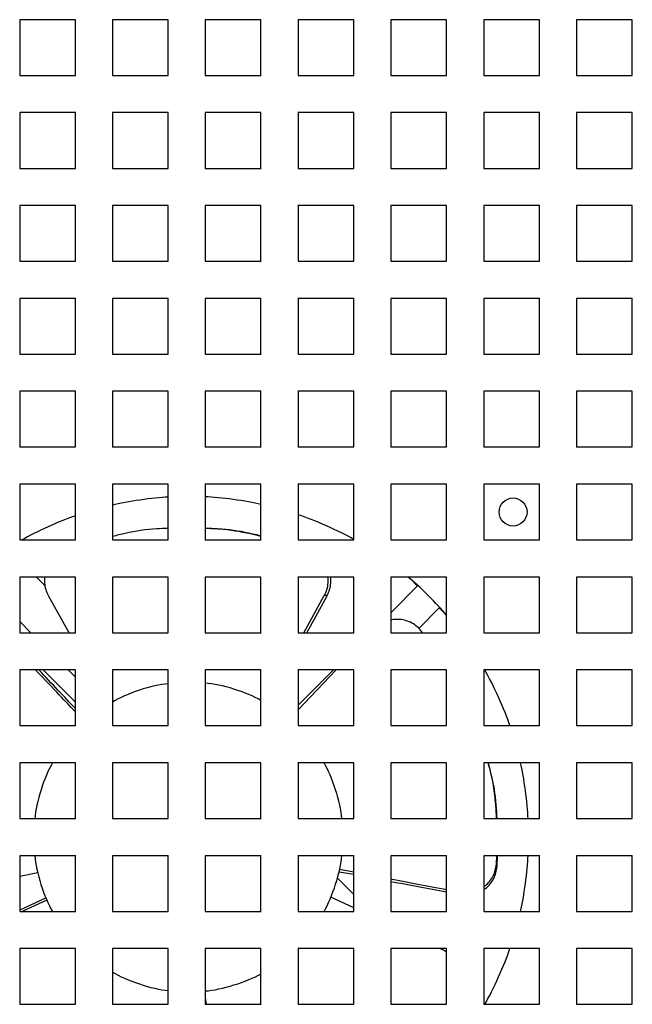
# Model space of a CAD drawing. Units: millimetres. Extents: x -200 to 3404, y -867 to 1790.
# Drawn here: x 1180 to 1279, y -527 to -368 of the extents above; entities that cross this region are included whole.
import ezdxf

# ---------------------------------------------------------------- set-up
doc = ezdxf.new("R2010")
doc.units = ezdxf.units.MM
doc.layers.add('Visible', color=7, linetype='Continuous', lineweight=25)

msp = doc.modelspace()

# ---------------------------------------------------------------- linework, layer by layer
at = {"layer": 'Visible'}
for points in [[(1179.592, -368.179), (1179.592, -377.193)], [(1188.599, -368.179), (1179.592, -368.179)], [(1179.592, -368.179), (1179.592, -377.193)], [(1188.599, -368.179), (1179.592, -368.179)], [(1188.599, -377.193), (1188.599, -368.179)], [(1188.599, -377.193), (1188.599, -368.179)], [(1194.602, -368.179), (1194.602, -377.193)], [(1203.622, -368.179), (1194.602, -368.179)], [(1194.602, -368.179), (1194.602, -377.193)], [(1203.622, -368.179), (1194.602, -368.179)], [(1203.622, -377.193), (1203.622, -368.179)], [(1203.622, -377.193), (1203.622, -368.179)], [(1218.632, -368.179), (1209.612, -368.179)], [(1218.632, -368.179), (1209.612, -368.179)], [(1209.625, -368.179), (1209.625, -377.193)], [(1209.625, -368.179), (1209.625, -377.193)], [(1218.632, -377.193), (1218.632, -368.179)], [(1218.632, -377.193), (1218.632, -368.179)], [(1233.642, -368.179), (1224.623, -368.179)], [(1233.642, -368.179), (1224.623, -368.179)], [(1224.635, -368.179), (1224.635, -377.193)], [(1224.635, -368.179), (1224.635, -377.193)], [(1233.642, -377.193), (1233.642, -368.179)], [(1233.642, -377.193), (1233.642, -368.179)], [(1239.663, -368.179), (1239.663, -377.193)], [(1248.677, -368.179), (1239.663, -368.179)], [(1239.663, -368.179), (1239.663, -377.193)], [(1248.677, -368.179), (1239.663, -368.179)], [(1248.677, -377.193), (1248.677, -368.179)], [(1248.677, -377.193), (1248.677, -368.179)], [(1254.674, -368.179), (1254.674, -377.193)], [(1263.693, -368.179), (1254.674, -368.179)], [(1254.674, -368.179), (1254.674, -377.193)], [(1263.693, -368.179), (1254.674, -368.179)], [(1263.693, -377.193), (1263.693, -368.179)], [(1263.693, -377.193), (1263.693, -368.179)], [(1278.703, -368.179), (1269.684, -368.179)], [(1278.703, -368.179), (1269.684, -368.179)], [(1269.696, -368.179), (1269.696, -377.193)], [(1269.696, -368.179), (1269.696, -377.193)], [(1278.703, -377.193), (1278.703, -368.179)], [(1278.703, -377.193), (1278.703, -368.179)], [(1179.592, -377.193), (1188.599, -377.193)], [(1179.592, -377.193), (1188.599, -377.193)], [(1194.602, -377.193), (1203.622, -377.193)], [(1194.602, -377.193), (1203.622, -377.193)], [(1209.625, -377.193), (1218.644, -377.193)], [(1209.625, -377.193), (1218.644, -377.193)], [(1224.635, -377.193), (1233.654, -377.193)], [(1224.635, -377.193), (1233.654, -377.193)], [(1239.663, -377.193), (1248.677, -377.193)], [(1239.663, -377.193), (1248.677, -377.193)], [(1254.674, -377.193), (1263.693, -377.193)], [(1254.674, -377.193), (1263.693, -377.193)], [(1269.696, -377.193), (1278.715, -377.193)], [(1269.696, -377.193), (1278.715, -377.193)], [(1179.592, -383.202), (1179.592, -392.227)], [(1188.599, -383.202), (1179.592, -383.202)], [(1179.592, -383.202), (1179.592, -392.227)], [(1188.599, -383.202), (1179.592, -383.202)], [(1188.599, -392.215), (1188.599, -383.19)], [(1188.599, -392.215), (1188.599, -383.19)], [(1194.602, -383.202), (1194.602, -392.227)], [(1203.622, -383.202), (1194.602, -383.202)], [(1194.602, -383.202), (1194.602, -392.227)], [(1203.622, -383.202), (1194.602, -383.202)], [(1203.622, -392.215), (1203.622, -383.19)], [(1203.622, -392.215), (1203.622, -383.19)], [(1218.632, -383.202), (1209.612, -383.202)], [(1218.632, -383.202), (1209.612, -383.202)], [(1209.625, -383.202), (1209.625, -392.227)], [(1209.625, -383.202), (1209.625, -392.227)], [(1218.632, -392.215), (1218.632, -383.19)], [(1218.632, -392.215), (1218.632, -383.19)], [(1233.642, -383.202), (1224.623, -383.202)], [(1233.642, -383.202), (1224.623, -383.202)], [(1224.635, -383.202), (1224.635, -392.227)], [(1224.635, -383.202), (1224.635, -392.227)], [(1233.642, -392.215), (1233.642, -383.19)], [(1233.642, -392.215), (1233.642, -383.19)], [(1239.663, -383.202), (1239.663, -392.227)], [(1248.677, -383.202), (1239.663, -383.202)], [(1239.663, -383.202), (1239.663, -392.227)], [(1248.677, -383.202), (1239.663, -383.202)], [(1248.677, -392.215), (1248.677, -383.19)], [(1248.677, -392.215), (1248.677, -383.19)], [(1254.674, -383.202), (1254.674, -392.227)], [(1263.693, -383.202), (1254.674, -383.202)], [(1254.674, -383.202), (1254.674, -392.227)], [(1263.693, -383.202), (1254.674, -383.202)], [(1263.693, -392.215), (1263.693, -383.19)], [(1263.693, -392.215), (1263.693, -383.19)], [(1278.703, -383.202), (1269.684, -383.202)], [(1278.703, -383.202), (1269.684, -383.202)], [(1269.696, -383.202), (1269.696, -392.227)], [(1269.696, -383.202), (1269.696, -392.227)], [(1278.703, -392.215), (1278.703, -383.19)], [(1278.703, -392.215), (1278.703, -383.19)], [(1179.592, -392.215), (1188.599, -392.215)], [(1179.592, -392.215), (1188.599, -392.215)], [(1194.602, -392.215), (1203.622, -392.215)], [(1194.602, -392.215), (1203.622, -392.215)], [(1209.625, -392.215), (1218.644, -392.215)], [(1209.625, -392.215), (1218.644, -392.215)], [(1224.635, -392.215), (1233.654, -392.215)], [(1224.635, -392.215), (1233.654, -392.215)], [(1239.663, -392.215), (1248.677, -392.215)], [(1239.663, -392.215), (1248.677, -392.215)], [(1254.674, -392.215), (1263.693, -392.215)], [(1254.674, -392.215), (1263.693, -392.215)], [(1269.696, -392.215), (1278.715, -392.215)], [(1269.696, -392.215), (1278.715, -392.215)], [(1179.592, -398.224), (1179.592, -407.238)], [(1188.599, -398.224), (1179.592, -398.224)], [(1179.592, -398.224), (1179.592, -407.238)], [(1188.599, -398.224), (1179.592, -398.224)], [(1188.599, -407.225), (1188.599, -398.212)], [(1188.599, -407.225), (1188.599, -398.212)], [(1194.602, -398.224), (1194.602, -407.238)], [(1203.622, -398.224), (1194.602, -398.224)], [(1194.602, -398.224), (1194.602, -407.238)], [(1203.622, -398.224), (1194.602, -398.224)], [(1203.622, -407.225), (1203.622, -398.212)], [(1203.622, -407.225), (1203.622, -398.212)], [(1218.632, -398.224), (1209.612, -398.224)], [(1218.632, -398.224), (1209.612, -398.224)], [(1209.625, -398.224), (1209.625, -407.238)], [(1209.625, -398.224), (1209.625, -407.238)], [(1218.632, -407.225), (1218.632, -398.212)], [(1218.632, -407.225), (1218.632, -398.212)], [(1233.642, -398.224), (1224.623, -398.224)], [(1233.642, -398.224), (1224.623, -398.224)], [(1224.635, -398.224), (1224.635, -407.238)], [(1224.635, -398.224), (1224.635, -407.238)], [(1233.642, -407.225), (1233.642, -398.212)], [(1233.642, -407.225), (1233.642, -398.212)], [(1239.663, -398.224), (1239.663, -407.238)], [(1248.677, -398.224), (1239.663, -398.224)], [(1239.663, -398.224), (1239.663, -407.238)], [(1248.677, -398.224), (1239.663, -398.224)], [(1248.677, -407.225), (1248.677, -398.212)], [(1248.677, -407.225), (1248.677, -398.212)], [(1254.674, -398.224), (1254.674, -407.238)], [(1263.693, -398.224), (1254.674, -398.224)], [(1254.674, -398.224), (1254.674, -407.238)], [(1263.693, -398.224), (1254.674, -398.224)], [(1263.693, -407.225), (1263.693, -398.212)], [(1263.693, -407.225), (1263.693, -398.212)], [(1278.703, -398.224), (1269.684, -398.224)], [(1278.703, -398.224), (1269.684, -398.224)], [(1269.696, -398.224), (1269.696, -407.238)], [(1269.696, -398.224), (1269.696, -407.238)], [(1278.703, -407.225), (1278.703, -398.212)], [(1278.703, -407.225), (1278.703, -398.212)], [(1179.592, -407.225), (1188.599, -407.225)], [(1179.592, -407.225), (1188.599, -407.225)], [(1194.602, -407.225), (1203.622, -407.225)], [(1194.602, -407.225), (1203.622, -407.225)], [(1209.625, -407.225), (1218.644, -407.225)], [(1209.625, -407.225), (1218.644, -407.225)], [(1224.635, -407.225), (1233.654, -407.225)], [(1224.635, -407.225), (1233.654, -407.225)], [(1239.663, -407.225), (1248.677, -407.225)], [(1239.663, -407.225), (1248.677, -407.225)], [(1254.674, -407.225), (1263.693, -407.225)], [(1254.674, -407.225), (1263.693, -407.225)], [(1269.696, -407.225), (1278.715, -407.225)], [(1269.696, -407.225), (1278.715, -407.225)], [(1179.592, -413.234), (1179.592, -422.26)], [(1188.599, -413.234), (1179.592, -413.234)], [(1179.592, -413.234), (1179.592, -422.26)], [(1188.599, -413.234), (1179.592, -413.234)], [(1188.599, -422.248), (1188.599, -413.222)], [(1188.599, -422.248), (1188.599, -413.222)], [(1194.602, -413.234), (1194.602, -422.26)], [(1203.622, -413.234), (1194.602, -413.234)], [(1194.602, -413.234), (1194.602, -422.26)], [(1203.622, -413.234), (1194.602, -413.234)], [(1203.622, -422.248), (1203.622, -413.222)], [(1203.622, -422.248), (1203.622, -413.222)], [(1218.632, -413.234), (1209.612, -413.234)], [(1218.632, -413.234), (1209.612, -413.234)], [(1209.625, -413.234), (1209.625, -422.26)], [(1209.625, -413.234), (1209.625, -422.26)], [(1218.632, -422.248), (1218.632, -413.222)], [(1218.632, -422.248), (1218.632, -413.222)], [(1233.642, -413.234), (1224.623, -413.234)], [(1233.642, -413.234), (1224.623, -413.234)], [(1224.635, -413.234), (1224.635, -422.26)], [(1224.635, -413.234), (1224.635, -422.26)], [(1233.642, -422.248), (1233.642, -413.222)], [(1233.642, -422.248), (1233.642, -413.222)], [(1239.663, -413.234), (1239.663, -422.26)], [(1248.677, -413.234), (1239.663, -413.234)], [(1239.663, -413.234), (1239.663, -422.26)], [(1248.677, -413.234), (1239.663, -413.234)], [(1248.677, -422.248), (1248.677, -413.222)], [(1248.677, -422.248), (1248.677, -413.222)], [(1254.674, -413.234), (1254.674, -422.26)], [(1263.693, -413.234), (1254.674, -413.234)], [(1254.674, -413.234), (1254.674, -422.26)], [(1263.693, -413.234), (1254.674, -413.234)], [(1263.693, -422.248), (1263.693, -413.222)], [(1263.693, -422.248), (1263.693, -413.222)], [(1278.703, -413.234), (1269.684, -413.234)], [(1278.703, -413.234), (1269.684, -413.234)], [(1269.696, -413.234), (1269.696, -422.26)], [(1269.696, -413.234), (1269.696, -422.26)], [(1278.703, -422.248), (1278.703, -413.222)], [(1278.703, -422.248), (1278.703, -413.222)], [(1179.592, -422.248), (1188.599, -422.248)], [(1179.592, -422.248), (1188.599, -422.248)], [(1194.602, -422.248), (1203.622, -422.248)], [(1194.602, -422.248), (1203.622, -422.248)], [(1209.625, -422.248), (1218.644, -422.248)], [(1209.625, -422.248), (1218.644, -422.248)], [(1224.635, -422.248), (1233.654, -422.248)], [(1224.635, -422.248), (1233.654, -422.248)], [(1239.663, -422.248), (1248.677, -422.248)], [(1239.663, -422.248), (1248.677, -422.248)], [(1254.674, -422.248), (1263.693, -422.248)], [(1254.674, -422.248), (1263.693, -422.248)], [(1269.696, -422.248), (1278.715, -422.248)], [(1269.696, -422.248), (1278.715, -422.248)], [(1179.592, -428.257), (1179.592, -437.27)], [(1188.599, -428.257), (1179.592, -428.257)], [(1179.592, -428.257), (1179.592, -437.27)], [(1188.599, -428.257), (1179.592, -428.257)], [(1188.599, -437.258), (1188.599, -428.245)], [(1188.599, -437.258), (1188.599, -428.245)], [(1194.602, -428.257), (1194.602, -437.27)], [(1203.622, -428.257), (1194.602, -428.257)], [(1194.602, -428.257), (1194.602, -437.27)], [(1203.622, -428.257), (1194.602, -428.257)], [(1203.622, -437.258), (1203.622, -428.245)], [(1203.622, -437.258), (1203.622, -428.245)], [(1218.632, -428.257), (1209.612, -428.257)], [(1218.632, -428.257), (1209.612, -428.257)], [(1209.625, -428.257), (1209.625, -437.27)], [(1209.625, -428.257), (1209.625, -437.27)], [(1218.632, -437.258), (1218.632, -428.245)], [(1218.632, -437.258), (1218.632, -428.245)], [(1233.642, -428.257), (1224.623, -428.257)], [(1233.642, -428.257), (1224.623, -428.257)], [(1224.635, -428.257), (1224.635, -437.27)], [(1224.635, -428.257), (1224.635, -437.27)], [(1233.642, -437.258), (1233.642, -428.245)], [(1233.642, -437.258), (1233.642, -428.245)], [(1239.663, -428.257), (1239.663, -437.27)], [(1248.677, -428.257), (1239.663, -428.257)], [(1239.663, -428.257), (1239.663, -437.27)], [(1248.677, -428.257), (1239.663, -428.257)], [(1248.677, -437.258), (1248.677, -428.245)], [(1248.677, -437.258), (1248.677, -428.245)], [(1254.674, -428.257), (1254.674, -437.27)], [(1263.693, -428.257), (1254.674, -428.257)], [(1254.674, -428.257), (1254.674, -437.27)], [(1263.693, -428.257), (1254.674, -428.257)], [(1263.693, -437.258), (1263.693, -428.245)], [(1263.693, -437.258), (1263.693, -428.245)], [(1278.703, -428.257), (1269.684, -428.257)], [(1278.703, -428.257), (1269.684, -428.257)], [(1269.696, -428.257), (1269.696, -437.27)], [(1269.696, -428.257), (1269.696, -437.27)], [(1278.703, -437.258), (1278.703, -428.245)], [(1278.703, -437.258), (1278.703, -428.245)], [(1179.592, -437.258), (1188.599, -437.258)], [(1179.592, -437.258), (1188.599, -437.258)], [(1194.602, -437.258), (1203.622, -437.258)], [(1194.602, -437.258), (1203.622, -437.258)], [(1209.625, -437.258), (1218.644, -437.258)], [(1209.625, -437.258), (1218.644, -437.258)], [(1224.635, -437.258), (1233.654, -437.258)], [(1224.635, -437.258), (1233.654, -437.258)], [(1239.663, -437.258), (1248.677, -437.258)], [(1239.663, -437.258), (1248.677, -437.258)], [(1254.674, -437.258), (1263.693, -437.258)], [(1254.674, -437.258), (1263.693, -437.258)], [(1269.696, -437.258), (1278.715, -437.258)], [(1269.696, -437.258), (1278.715, -437.258)], [(1179.592, -443.279), (1179.592, -452.28)], [(1188.599, -443.279), (1179.592, -443.279)], [(1179.592, -443.279), (1179.592, -452.28)], [(1188.599, -443.279), (1179.592, -443.279)], [(1188.599, -452.268), (1188.599, -443.267)], [(1188.599, -452.268), (1188.599, -443.267)], [(1194.602, -443.279), (1194.602, -452.28)], [(1203.622, -443.279), (1194.602, -443.279)], [(1194.602, -443.279), (1194.602, -452.28)], [(1203.622, -443.279), (1194.602, -443.279)], [(1203.622, -452.268), (1203.622, -443.267)], [(1203.622, -452.268), (1203.622, -443.267)], [(1218.632, -443.279), (1209.612, -443.279)], [(1218.632, -443.279), (1209.612, -443.279)], [(1209.625, -443.279), (1209.625, -452.28)], [(1209.625, -443.279), (1209.625, -452.28)], [(1218.632, -452.268), (1218.632, -443.267)], [(1218.632, -452.268), (1218.632, -443.267)], [(1233.642, -443.279), (1224.623, -443.279)], [(1233.642, -443.279), (1224.623, -443.279)], [(1224.635, -443.279), (1224.635, -452.28)], [(1224.635, -443.279), (1224.635, -452.28)], [(1233.642, -452.268), (1233.642, -443.267)], [(1233.642, -452.268), (1233.642, -443.267)], [(1239.663, -443.279), (1239.663, -452.28)], [(1248.677, -443.279), (1239.663, -443.279)], [(1239.663, -443.279), (1239.663, -452.28)], [(1248.677, -443.279), (1239.663, -443.279)], [(1248.677, -452.268), (1248.677, -443.267)], [(1248.677, -452.268), (1248.677, -443.267)], [(1254.674, -443.279), (1254.674, -452.28)], [(1263.693, -443.279), (1254.674, -443.279)], [(1254.674, -443.279), (1254.674, -452.28)], [(1263.693, -443.279), (1254.674, -443.279)], [(1263.693, -452.268), (1263.693, -443.267)], [(1263.693, -452.268), (1263.693, -443.267)], [(1278.703, -443.279), (1269.684, -443.279)], [(1278.703, -443.279), (1269.684, -443.279)], [(1269.696, -443.279), (1269.696, -452.28)], [(1269.696, -443.279), (1269.696, -452.28)], [(1278.703, -452.268), (1278.703, -443.267)], [(1278.703, -452.268), (1278.703, -443.267)], [(1179.592, -452.268), (1188.599, -452.268)], [(1179.592, -452.268), (1188.599, -452.268)], [(1194.602, -452.268), (1203.622, -452.268)], [(1194.602, -452.268), (1203.622, -452.268)], [(1209.625, -452.268), (1218.644, -452.268)], [(1209.625, -452.268), (1218.644, -452.268)], [(1224.635, -452.268), (1233.654, -452.268)], [(1224.635, -452.268), (1233.654, -452.268)], [(1239.663, -452.268), (1248.677, -452.268)], [(1239.663, -452.268), (1248.677, -452.268)], [(1254.674, -452.268), (1263.693, -452.268)], [(1254.674, -452.268), (1263.693, -452.268)], [(1269.696, -452.268), (1278.715, -452.268)], [(1269.696, -452.268), (1278.715, -452.268)], [(1179.592, -458.289), (1179.592, -467.291)], [(1188.599, -458.289), (1179.592, -458.289)], [(1179.592, -458.289), (1179.592, -467.291)], [(1188.599, -458.289), (1179.592, -458.289)], [(1183.687, -459.658), (1182.324, -458.302)], [(1183.687, -459.658), (1182.324, -458.302)], [(1188.599, -467.291), (1188.599, -458.289)], [(1188.599, -467.291), (1188.599, -458.289)], [(1194.602, -458.289), (1194.602, -467.291)], [(1203.622, -458.289), (1194.602, -458.289)], [(1194.602, -458.289), (1194.602, -467.291)], [(1203.622, -458.289), (1194.602, -458.289)], [(1203.622, -467.291), (1203.622, -458.289)], [(1203.622, -467.291), (1203.622, -458.289)], [(1218.632, -458.289), (1209.612, -458.289)], [(1218.632, -458.289), (1209.612, -458.289)], [(1209.625, -458.289), (1209.625, -467.291)], [(1209.625, -458.289), (1209.625, -467.291)], [(1218.632, -467.291), (1218.632, -458.289)], [(1218.632, -467.291), (1218.632, -458.289)], [(1233.642, -458.289), (1224.623, -458.289)], [(1233.642, -458.289), (1224.623, -458.289)], [(1224.635, -458.289), (1224.635, -467.291)], [(1224.635, -458.289), (1224.635, -467.291)], [(1233.642, -467.291), (1233.642, -458.289)], [(1233.642, -467.291), (1233.642, -458.289)], [(1239.663, -458.289), (1239.663, -467.291)], [(1248.677, -458.289), (1239.663, -458.289)], [(1239.663, -458.289), (1239.663, -467.291)], [(1248.677, -458.289), (1239.663, -458.289)], [(1248.677, -467.291), (1248.677, -458.289)], [(1248.677, -467.291), (1248.677, -458.289)], [(1254.674, -458.289), (1254.674, -467.291)], [(1263.693, -458.289), (1254.674, -458.289)], [(1254.674, -458.289), (1254.674, -467.291)], [(1263.693, -458.289), (1254.674, -458.289)], [(1263.693, -467.291), (1263.693, -458.289)], [(1263.693, -467.291), (1263.693, -458.289)], [(1278.703, -458.289), (1269.684, -458.289)], [(1278.703, -458.289), (1269.684, -458.289)], [(1269.696, -458.289), (1269.696, -467.291)], [(1269.696, -458.289), (1269.696, -467.291)], [(1278.703, -467.291), (1278.703, -458.289)], [(1278.703, -467.291), (1278.703, -458.289)], [(1244, -459.67), (1239.675, -464.02)], [(1244, -459.67), (1239.675, -464.02)], [(1242.874, -458.653), (1243.94, -459.743)], [(1242.874, -458.653), (1243.94, -459.743)], [(1184.22, -461.258), (1187.521, -467.279)], [(1184.22, -461.258), (1187.521, -467.279)], [(1225.592, -467.291), (1228.881, -461.282)], [(1225.592, -467.291), (1228.881, -461.282)], [(1226.04, -467.291), (1229.317, -461.306)], [(1226.04, -467.291), (1229.317, -461.306)], [(1244.152, -466.588), (1247.526, -463.196)], [(1244.152, -466.588), (1247.526, -463.196)], [(1247.477, -463.269), (1248.543, -464.335)], [(1247.477, -463.269), (1248.543, -464.335)], [(1179.592, -465.473), (1181.415, -467.291)], [(1179.592, -465.473), (1181.415, -467.291)], [(1179.592, -467.291), (1188.599, -467.291)], [(1179.592, -467.291), (1188.599, -467.291)], [(1194.602, -467.291), (1203.622, -467.291)], [(1194.602, -467.291), (1203.622, -467.291)], [(1209.625, -467.291), (1218.644, -467.291)], [(1209.625, -467.291), (1218.644, -467.291)], [(1224.635, -467.291), (1233.654, -467.291)], [(1224.635, -467.291), (1233.654, -467.291)], [(1239.663, -467.291), (1248.677, -467.291)], [(1239.663, -467.291), (1248.677, -467.291)], [(1244.782, -467.291), (1244.461, -466.867)], [(1244.782, -467.291), (1244.461, -466.867)], [(1254.674, -467.291), (1263.693, -467.291)], [(1254.674, -467.291), (1263.693, -467.291)], [(1269.696, -467.291), (1278.715, -467.291)], [(1269.696, -467.291), (1278.715, -467.291)], [(1179.592, -473.3), (1179.592, -482.313)], [(1188.599, -473.3), (1179.592, -473.3)], [(1179.592, -473.3), (1179.592, -482.313)], [(1188.599, -473.3), (1179.592, -473.3)], [(1188.599, -478.533), (1183.378, -473.3)], [(1188.599, -478.533), (1183.378, -473.3)], [(1187.418, -473.3), (1188.599, -474.475)], [(1187.418, -473.3), (1188.599, -474.475)], [(1188.599, -482.313), (1188.599, -473.3)], [(1188.599, -482.313), (1188.599, -473.3)], [(1194.602, -473.3), (1194.602, -482.313)], [(1203.622, -473.3), (1194.602, -473.3)], [(1194.602, -473.3), (1194.602, -482.313)], [(1203.622, -473.3), (1194.602, -473.3)], [(1203.622, -482.313), (1203.622, -473.3)], [(1203.622, -482.313), (1203.622, -473.3)], [(1218.632, -473.3), (1209.612, -473.3)], [(1218.632, -473.3), (1209.612, -473.3)], [(1209.625, -473.3), (1209.625, -482.313)], [(1209.625, -473.3), (1209.625, -482.313)], [(1218.632, -482.313), (1218.632, -473.3)], [(1218.632, -482.313), (1218.632, -473.3)], [(1230.813, -473.3), (1224.623, -479.83)], [(1233.642, -473.3), (1224.623, -473.3)], [(1230.813, -473.3), (1224.623, -479.83)], [(1233.642, -473.3), (1224.623, -473.3)], [(1230.371, -473.3), (1224.635, -479.018)], [(1224.635, -473.3), (1224.635, -482.313)], [(1230.371, -473.3), (1224.635, -479.018)], [(1224.635, -473.3), (1224.635, -482.313)], [(1233.642, -482.313), (1233.642, -473.3)], [(1233.642, -482.313), (1233.642, -473.3)], [(1239.663, -473.3), (1239.663, -482.313)], [(1248.677, -473.3), (1239.663, -473.3)], [(1239.663, -473.3), (1239.663, -482.313)], [(1248.677, -473.3), (1239.663, -473.3)], [(1248.677, -482.313), (1248.677, -473.3)], [(1248.677, -482.313), (1248.677, -473.3)], [(1254.674, -473.3), (1254.674, -482.313)], [(1263.693, -473.3), (1254.674, -473.3)], [(1254.674, -473.3), (1254.674, -482.313)], [(1263.693, -473.3), (1254.674, -473.3)], [(1263.693, -482.313), (1263.693, -473.3)], [(1263.693, -482.313), (1263.693, -473.3)], [(1278.703, -473.3), (1269.684, -473.3)], [(1278.703, -473.3), (1269.684, -473.3)], [(1269.696, -473.3), (1269.696, -482.313)], [(1269.696, -473.3), (1269.696, -482.313)], [(1278.703, -482.313), (1278.703, -473.3)], [(1278.703, -482.313), (1278.703, -473.3)], [(1179.592, -482.313), (1188.599, -482.313)], [(1179.592, -482.313), (1188.599, -482.313)], [(1194.602, -482.313), (1203.622, -482.313)], [(1194.602, -482.313), (1203.622, -482.313)], [(1209.625, -482.313), (1218.644, -482.313)], [(1209.625, -482.313), (1218.644, -482.313)], [(1224.635, -482.313), (1233.654, -482.313)], [(1224.635, -482.313), (1233.654, -482.313)], [(1239.663, -482.313), (1248.677, -482.313)], [(1239.663, -482.313), (1248.677, -482.313)], [(1254.674, -482.313), (1263.693, -482.313)], [(1254.674, -482.313), (1263.693, -482.313)], [(1269.696, -482.313), (1278.715, -482.313)], [(1269.696, -482.313), (1278.715, -482.313)], [(1179.592, -488.322), (1179.592, -497.348)], [(1188.599, -488.322), (1179.592, -488.322)], [(1179.592, -488.322), (1179.592, -497.348)], [(1188.599, -488.322), (1179.592, -488.322)], [(1188.599, -497.335), (1188.599, -488.31)], [(1188.599, -497.335), (1188.599, -488.31)], [(1194.602, -488.322), (1194.602, -497.348)], [(1203.622, -488.322), (1194.602, -488.322)], [(1194.602, -488.322), (1194.602, -497.348)], [(1203.622, -488.322), (1194.602, -488.322)], [(1203.622, -497.335), (1203.622, -488.31)], [(1203.622, -497.335), (1203.622, -488.31)], [(1218.632, -488.322), (1209.612, -488.322)], [(1218.632, -488.322), (1209.612, -488.322)], [(1209.625, -488.322), (1209.625, -497.348)], [(1209.625, -488.322), (1209.625, -497.348)], [(1218.632, -497.335), (1218.632, -488.31)], [(1218.632, -497.335), (1218.632, -488.31)], [(1233.642, -488.322), (1224.623, -488.322)], [(1233.642, -488.322), (1224.623, -488.322)], [(1224.635, -488.322), (1224.635, -497.348)], [(1224.635, -488.322), (1224.635, -497.348)], [(1233.642, -497.335), (1233.642, -488.31)], [(1233.642, -497.335), (1233.642, -488.31)], [(1239.663, -488.322), (1239.663, -497.348)], [(1248.677, -488.322), (1239.663, -488.322)], [(1239.663, -488.322), (1239.663, -497.348)], [(1248.677, -488.322), (1239.663, -488.322)], [(1248.677, -497.335), (1248.677, -488.31)], [(1248.677, -497.335), (1248.677, -488.31)], [(1254.674, -488.322), (1254.674, -497.348)], [(1263.693, -488.322), (1254.674, -488.322)], [(1254.674, -488.322), (1254.674, -497.348)], [(1263.693, -488.322), (1254.674, -488.322)], [(1263.693, -497.335), (1263.693, -488.31)], [(1263.693, -497.335), (1263.693, -488.31)], [(1278.703, -488.322), (1269.684, -488.322)], [(1278.703, -488.322), (1269.684, -488.322)], [(1269.696, -488.322), (1269.696, -497.348)], [(1269.696, -488.322), (1269.696, -497.348)], [(1278.703, -497.335), (1278.703, -488.31)], [(1278.703, -497.335), (1278.703, -488.31)], [(1179.592, -497.335), (1188.599, -497.335)], [(1179.592, -497.335), (1188.599, -497.335)], [(1194.602, -497.335), (1203.622, -497.335)], [(1194.602, -497.335), (1203.622, -497.335)], [(1209.625, -497.335), (1218.644, -497.335)], [(1209.625, -497.335), (1218.644, -497.335)], [(1224.635, -497.335), (1233.654, -497.335)], [(1224.635, -497.335), (1233.654, -497.335)], [(1239.663, -497.335), (1248.677, -497.335)], [(1239.663, -497.335), (1248.677, -497.335)], [(1254.674, -497.335), (1263.693, -497.335)], [(1254.674, -497.335), (1263.693, -497.335)], [(1269.696, -497.335), (1278.715, -497.335)], [(1269.696, -497.335), (1278.715, -497.335)], [(1179.592, -503.344), (1179.592, -512.358)], [(1188.599, -503.344), (1179.592, -503.344)], [(1179.592, -503.344), (1179.592, -512.358)], [(1188.599, -503.344), (1179.592, -503.344)], [(1188.599, -512.346), (1188.599, -503.332)], [(1188.599, -512.346), (1188.599, -503.332)], [(1194.602, -503.344), (1194.602, -512.358)], [(1203.622, -503.344), (1194.602, -503.344)], [(1194.602, -503.344), (1194.602, -512.358)], [(1203.622, -503.344), (1194.602, -503.344)], [(1203.622, -512.346), (1203.622, -503.332)], [(1203.622, -512.346), (1203.622, -503.332)], [(1218.632, -503.344), (1209.612, -503.344)], [(1218.632, -503.344), (1209.612, -503.344)], [(1209.625, -503.344), (1209.625, -512.358)], [(1209.625, -503.344), (1209.625, -512.358)], [(1218.632, -512.346), (1218.632, -503.332)], [(1218.632, -512.346), (1218.632, -503.332)], [(1233.642, -503.344), (1224.623, -503.344)], [(1233.642, -503.344), (1224.623, -503.344)], [(1224.635, -503.344), (1224.635, -512.358)], [(1224.635, -503.344), (1224.635, -512.358)], [(1233.642, -512.346), (1233.642, -503.332)], [(1233.642, -512.346), (1233.642, -503.332)], [(1239.663, -503.344), (1239.663, -512.358)], [(1248.677, -503.344), (1239.663, -503.344)], [(1239.663, -503.344), (1239.663, -512.358)], [(1248.677, -503.344), (1239.663, -503.344)], [(1248.677, -512.346), (1248.677, -503.332)], [(1248.677, -512.346), (1248.677, -503.332)], [(1254.674, -503.344), (1254.674, -512.358)], [(1263.693, -503.344), (1254.674, -503.344)], [(1254.674, -503.344), (1254.674, -512.358)], [(1263.693, -503.344), (1254.674, -503.344)], [(1256.757, -504.726), (1256.794, -503.344)], [(1256.757, -504.726), (1256.794, -503.344)], [(1256.854, -505.101), (1256.903, -503.344)], [(1256.854, -505.101), (1256.903, -503.344)], [(1263.693, -512.346), (1263.693, -503.332)], [(1263.693, -512.346), (1263.693, -503.332)], [(1278.703, -503.344), (1269.684, -503.344)], [(1278.703, -503.344), (1269.684, -503.344)], [(1269.696, -503.344), (1269.696, -512.358)], [(1269.696, -503.344), (1269.696, -512.358)], [(1278.703, -512.346), (1278.703, -503.332)], [(1278.703, -512.346), (1278.703, -503.332)], [(1179.592, -506.628), (1182.506, -506.082)], [(1179.592, -506.628), (1182.506, -506.082)], [(1231.274, -505.925), (1233.654, -506.349)], [(1231.274, -505.925), (1233.654, -506.349)], [(1231.346, -505.525), (1233.654, -505.961)], [(1231.346, -505.525), (1233.654, -505.961)], [(1233.642, -509.608), (1231.001, -506.967)], [(1233.642, -509.608), (1231.001, -506.967)], [(1183.862, -510.165), (1179.604, -512.164)], [(1183.862, -510.165), (1179.604, -512.164)], [(1184.008, -510.516), (1180.125, -512.334)], [(1184.008, -510.516), (1180.125, -512.334)], [(1233.642, -511.752), (1229.947, -510.02)], [(1233.642, -511.752), (1229.947, -510.02)], [(1179.592, -512.346), (1188.599, -512.346)], [(1179.592, -512.346), (1188.599, -512.346)], [(1194.602, -512.346), (1203.622, -512.346)], [(1194.602, -512.346), (1203.622, -512.346)], [(1209.625, -512.346), (1218.644, -512.346)], [(1209.625, -512.346), (1218.644, -512.346)], [(1224.635, -512.346), (1233.654, -512.346)], [(1224.635, -512.346), (1233.654, -512.346)], [(1239.663, -512.346), (1248.677, -512.346)], [(1239.663, -512.346), (1248.677, -512.346)], [(1254.674, -512.346), (1263.693, -512.346)], [(1254.674, -512.346), (1263.693, -512.346)], [(1269.696, -512.346), (1278.715, -512.346)], [(1269.696, -512.346), (1278.715, -512.346)], [(1179.592, -518.355), (1179.592, -527.368)], [(1188.599, -518.355), (1179.592, -518.355)], [(1179.592, -518.355), (1179.592, -527.368)], [(1188.599, -518.355), (1179.592, -518.355)], [(1188.599, -527.356), (1188.599, -518.343)], [(1188.599, -527.356), (1188.599, -518.343)], [(1194.602, -518.355), (1194.602, -527.368)], [(1203.622, -518.355), (1194.602, -518.355)], [(1194.602, -518.355), (1194.602, -527.368)], [(1203.622, -518.355), (1194.602, -518.355)], [(1203.622, -527.356), (1203.622, -518.343)], [(1203.622, -527.356), (1203.622, -518.343)], [(1218.632, -518.355), (1209.612, -518.355)], [(1218.632, -518.355), (1209.612, -518.355)], [(1209.625, -518.355), (1209.625, -527.368)], [(1209.625, -518.355), (1209.625, -527.368)], [(1218.632, -527.356), (1218.632, -518.343)], [(1218.632, -527.356), (1218.632, -518.343)], [(1233.642, -518.355), (1224.623, -518.355)], [(1233.642, -518.355), (1224.623, -518.355)], [(1224.635, -518.355), (1224.635, -527.368)], [(1224.635, -518.355), (1224.635, -527.368)], [(1233.642, -527.356), (1233.642, -518.343)], [(1233.642, -527.356), (1233.642, -518.343)], [(1239.663, -518.355), (1239.663, -527.368)], [(1248.677, -518.355), (1239.663, -518.355)], [(1239.663, -518.355), (1239.663, -527.368)], [(1248.677, -518.355), (1239.663, -518.355)], [(1248.174, -518.621), (1247.586, -518.355)], [(1248.174, -518.621), (1247.586, -518.355)], [(1248.677, -518.936), (1248.174, -518.633)], [(1248.677, -518.936), (1248.174, -518.633)], [(1248.677, -527.356), (1248.677, -518.343)], [(1248.677, -527.356), (1248.677, -518.343)], [(1254.674, -518.355), (1254.674, -527.368)], [(1263.693, -518.355), (1254.674, -518.355)], [(1254.674, -518.355), (1254.674, -527.368)], [(1263.693, -518.355), (1254.674, -518.355)], [(1263.693, -527.356), (1263.693, -518.343)], [(1263.693, -527.356), (1263.693, -518.343)], [(1278.703, -518.355), (1269.684, -518.355)], [(1278.703, -518.355), (1269.684, -518.355)], [(1269.696, -518.355), (1269.696, -527.368)], [(1269.696, -518.355), (1269.696, -527.368)], [(1278.703, -527.356), (1278.703, -518.343)], [(1278.703, -527.356), (1278.703, -518.343)], [(1209.625, -526.278), (1209.764, -527.356)], [(1209.625, -526.278), (1209.764, -527.356)], [(1179.592, -527.356), (1188.599, -527.356)], [(1179.592, -527.356), (1188.599, -527.356)], [(1194.602, -527.356), (1203.622, -527.356)], [(1194.602, -527.356), (1203.622, -527.356)], [(1209.625, -527.356), (1218.644, -527.356)], [(1209.625, -527.356), (1218.644, -527.356)], [(1224.635, -527.356), (1233.654, -527.356)], [(1224.635, -527.356), (1233.654, -527.356)], [(1239.663, -527.356), (1248.677, -527.356)], [(1239.663, -527.356), (1248.677, -527.356)], [(1254.674, -527.356), (1263.693, -527.356)], [(1254.674, -527.356), (1263.693, -527.356)], [(1269.696, -527.356), (1278.715, -527.356)], [(1269.696, -527.356), (1278.715, -527.356)]]:
    msp.add_lwpolyline(points, dxfattribs=at)
for points in [[(1203.622, -445.363), (1201.265, -445.46), (1196.886, -446.09), (1194.602, -446.659)], [(1203.622, -445.363), (1201.265, -445.46), (1196.886, -446.09), (1194.602, -446.659)], [(1218.632, -446.538), (1216.348, -445.981), (1211.957, -445.399), (1209.612, -445.327)], [(1218.632, -446.538), (1216.348, -445.981), (1211.957, -445.399), (1209.612, -445.327)], [(1188.599, -448.379), (1186.279, -449.155), (1182.088, -451.045), (1179.992, -452.28)], [(1188.599, -448.379), (1186.279, -449.155), (1182.088, -451.045), (1179.992, -452.28)], [(1233.642, -452.22), (1231.449, -450.911), (1227.07, -448.973), (1224.623, -448.21)], [(1233.642, -452.22), (1231.449, -450.911), (1227.07, -448.973), (1224.623, -448.21)], [(1248.677, -464.492), (1247.241, -462.723), (1244.2, -459.707), (1242.425, -458.289)], [(1248.677, -464.492), (1247.241, -462.723), (1244.2, -459.707), (1242.425, -458.289)], [(1258.902, -482.313), (1258.12, -479.866), (1256.145, -475.505), (1254.831, -473.3)], [(1258.902, -482.313), (1258.12, -479.866), (1256.145, -475.505), (1254.831, -473.3)], [(1203.622, -475.529), (1201.041, -475.747), (1196.801, -477.14), (1194.602, -478.509)], [(1203.622, -475.529), (1201.041, -475.747), (1196.801, -477.14), (1194.602, -478.509)], [(1218.632, -478.23), (1216.427, -476.934), (1212.157, -475.601), (1209.612, -475.444)], [(1218.632, -478.23), (1216.427, -476.934), (1212.157, -475.601), (1209.612, -475.444)], [(1184.916, -488.322), (1183.59, -490.527), (1182.209, -494.779), (1182.039, -497.348)], [(1184.916, -488.322), (1183.59, -490.527), (1182.209, -494.779), (1182.039, -497.348)], [(1231.722, -497.335), (1231.534, -494.767), (1230.159, -490.515), (1228.833, -488.31)], [(1231.722, -497.335), (1231.534, -494.767), (1230.159, -490.515), (1228.833, -488.31)], [(1261.852, -497.335), (1261.791, -494.985), (1261.185, -490.588), (1260.616, -488.31)], [(1261.852, -497.335), (1261.791, -494.985), (1261.185, -490.588), (1260.616, -488.31)], [(1182.027, -503.344), (1182.209, -505.889), (1183.578, -510.165), (1184.904, -512.358)], [(1182.027, -503.344), (1182.209, -505.889), (1183.578, -510.165), (1184.904, -512.358)], [(1228.833, -512.346), (1230.171, -510.153), (1231.534, -505.876), (1231.722, -503.332)], [(1228.833, -512.346), (1230.171, -510.153), (1231.534, -505.876), (1231.722, -503.332)], [(1260.616, -512.346), (1261.173, -510.056), (1261.791, -505.683), (1261.852, -503.332)], [(1260.616, -512.346), (1261.173, -510.056), (1261.791, -505.683), (1261.852, -503.332)], [(1254.843, -527.356), (1256.158, -525.163), (1258.132, -520.802), (1258.914, -518.343)], [(1254.843, -527.356), (1256.158, -525.163), (1258.132, -520.802), (1258.914, -518.343)], [(1194.602, -522.147), (1196.801, -523.516), (1201.041, -524.933), (1203.622, -525.139)], [(1194.602, -522.147), (1196.801, -523.516), (1201.041, -524.933), (1203.622, -525.139)], [(1209.625, -525.212), (1212.169, -525.042), (1216.439, -523.722), (1218.644, -522.425)], [(1209.625, -525.212), (1212.169, -525.042), (1216.439, -523.722), (1218.644, -522.425)]]:
    msp.add_open_spline(points, degree=3, dxfattribs=at)
for points, knots in [([(1261.682, -447.774), (1261.682, -446.526), (1260.664, -445.508), (1259.423, -445.508), (1258.181, -445.508), (1257.175, -446.526), (1257.175, -447.774), (1257.175, -449.034), (1258.181, -450.039), (1259.423, -450.039), (1260.664, -450.039), (1261.682, -449.034), (1261.682, -447.774)], [0, 0, 0, 0, 1, 1, 1, 2, 2, 2, 3, 3, 3, 4, 4, 4, 4]), ([(1261.682, -447.774), (1261.682, -446.526), (1260.664, -445.508), (1259.423, -445.508), (1258.181, -445.508), (1257.175, -446.526), (1257.175, -447.774), (1257.175, -449.034), (1258.181, -450.039), (1259.423, -450.039), (1260.664, -450.039), (1261.682, -449.034), (1261.682, -447.774)], [0, 0, 0, 0, 1, 1, 1, 2, 2, 2, 3, 3, 3, 4, 4, 4, 4]), ([(1203.622, -450.427), (1203.016, -450.451), (1202.38, -450.475), (1201.762, -450.512), (1200.06, -450.609), (1198.376, -450.851), (1196.686, -451.226), (1195.983, -451.384), (1195.299, -451.566), (1194.602, -451.747)], [0, 0, 0, 0, 1, 1, 1, 2, 2, 2, 3, 3, 3, 3]), ([(1203.622, -450.427), (1203.016, -450.451), (1202.38, -450.475), (1201.762, -450.512), (1200.06, -450.609), (1198.376, -450.851), (1196.686, -451.226), (1195.983, -451.384), (1195.299, -451.566), (1194.602, -451.747)], [0, 0, 0, 0, 1, 1, 1, 2, 2, 2, 3, 3, 3, 3]), ([(1218.632, -451.663), (1218.184, -451.541), (1217.742, -451.42), (1217.293, -451.336), (1215.658, -450.936), (1213.98, -450.693), (1212.284, -450.56), (1211.399, -450.487), (1210.509, -450.451), (1209.612, -450.403)], [0, 0, 0, 0, 1, 1, 1, 2, 2, 2, 3, 3, 3, 3]), ([(1218.632, -451.663), (1218.184, -451.541), (1217.742, -451.42), (1217.293, -451.336), (1215.658, -450.936), (1213.98, -450.693), (1212.284, -450.56), (1211.399, -450.487), (1210.509, -450.451), (1209.612, -450.403)], [0, 0, 0, 0, 1, 1, 1, 2, 2, 2, 3, 3, 3, 3]), ([(1218.632, -451.76), (1218.075, -451.614), (1217.505, -451.481), (1216.936, -451.323), (1215.306, -450.948), (1213.635, -450.681), (1211.945, -450.56), (1211.175, -450.5), (1210.394, -450.463), (1209.612, -450.439)], [0, 0, 0, 0, 1, 1, 1, 2, 2, 2, 3, 3, 3, 3]), ([(1218.632, -451.76), (1218.075, -451.614), (1217.505, -451.481), (1216.936, -451.323), (1215.306, -450.948), (1213.635, -450.681), (1211.945, -450.56), (1211.175, -450.5), (1210.394, -450.463), (1209.612, -450.439)], [0, 0, 0, 0, 1, 1, 1, 2, 2, 2, 3, 3, 3, 3]), ([(1183.638, -458.289), (1183.626, -458.592), (1183.602, -458.931), (1183.626, -459.259), (1183.638, -459.598), (1183.699, -459.949), (1183.808, -460.288), (1183.911, -460.628), (1184.068, -460.93), (1184.208, -461.245)], [0, 0, 0, 0, 1, 1, 1, 2, 2, 2, 3, 3, 3, 3]), ([(1183.638, -458.289), (1183.626, -458.592), (1183.602, -458.931), (1183.626, -459.259), (1183.638, -459.598), (1183.699, -459.949), (1183.808, -460.288), (1183.911, -460.628), (1184.068, -460.93), (1184.208, -461.245)], [0, 0, 0, 0, 1, 1, 1, 2, 2, 2, 3, 3, 3, 3]), ([(1228.893, -461.258), (1229.057, -460.943), (1229.19, -460.615), (1229.299, -460.288), (1229.414, -459.949), (1229.475, -459.561), (1229.499, -459.234), (1229.511, -458.907), (1229.487, -458.604), (1229.463, -458.302)], [0, 0, 0, 0, 1, 1, 1, 2, 2, 2, 3, 3, 3, 3]), ([(1228.893, -461.258), (1229.057, -460.943), (1229.19, -460.615), (1229.299, -460.288), (1229.414, -459.949), (1229.475, -459.561), (1229.499, -459.234), (1229.511, -458.907), (1229.487, -458.604), (1229.463, -458.302)], [0, 0, 0, 0, 1, 1, 1, 2, 2, 2, 3, 3, 3, 3]), ([(1229.329, -461.294), (1229.475, -460.967), (1229.626, -460.652), (1229.735, -460.313), (1229.85, -459.973), (1229.911, -459.61), (1229.923, -459.259), (1229.935, -458.931), (1229.911, -458.604), (1229.899, -458.302)], [0, 0, 0, 0, 1, 1, 1, 2, 2, 2, 3, 3, 3, 3]), ([(1229.329, -461.294), (1229.475, -460.967), (1229.626, -460.652), (1229.735, -460.313), (1229.85, -459.973), (1229.911, -459.61), (1229.923, -459.259), (1229.935, -458.931), (1229.911, -458.604), (1229.899, -458.302)], [0, 0, 0, 0, 1, 1, 1, 2, 2, 2, 3, 3, 3, 3]), ([(1229.329, -461.294), (1229.263, -461.294), (1229.19, -461.282), (1229.117, -461.282), (1229.039, -461.282), (1228.966, -461.258), (1228.893, -461.258)], [0, 0, 0, 0, 1, 1, 1, 2, 2, 2, 2]), ([(1229.329, -461.294), (1229.263, -461.294), (1229.19, -461.282), (1229.117, -461.282), (1229.039, -461.282), (1228.966, -461.258), (1228.893, -461.258)], [0, 0, 0, 0, 1, 1, 1, 2, 2, 2, 2]), ([(1244.461, -466.855), (1244.225, -466.624), (1243.988, -466.37), (1243.704, -466.152), (1243.443, -465.946), (1243.146, -465.752), (1242.837, -465.607), (1242.516, -465.473), (1242.177, -465.352), (1241.856, -465.28), (1241.511, -465.183), (1241.159, -465.146), (1240.802, -465.134), (1240.457, -465.122), (1240.093, -465.122), (1239.772, -465.231), (1239.736, -465.231), (1239.712, -465.243), (1239.675, -465.255)], [0, 0, 0, 0, 1, 1, 1, 2, 2, 2, 3, 3, 3, 4, 4, 4, 5, 5, 5, 6, 6, 6, 6]), ([(1244.461, -466.855), (1244.225, -466.624), (1243.988, -466.37), (1243.704, -466.152), (1243.443, -465.946), (1243.146, -465.752), (1242.837, -465.607), (1242.516, -465.473), (1242.177, -465.352), (1241.856, -465.28), (1241.511, -465.183), (1241.159, -465.146), (1240.802, -465.134), (1240.457, -465.122), (1240.093, -465.122), (1239.772, -465.231), (1239.736, -465.231), (1239.712, -465.243), (1239.675, -465.255)], [0, 0, 0, 0, 1, 1, 1, 2, 2, 2, 3, 3, 3, 4, 4, 4, 5, 5, 5, 6, 6, 6, 6]), ([(1188.599, -480.108), (1187.594, -479.054), (1186.588, -477.976), (1185.595, -476.922), (1184.444, -475.698), (1183.317, -474.511), (1182.16, -473.3)], [0, 0, 0, 0, 1, 1, 1, 2, 2, 2, 2]), ([(1188.599, -480.108), (1187.594, -479.054), (1186.588, -477.976), (1185.595, -476.922), (1184.444, -475.698), (1183.317, -474.511), (1182.16, -473.3)], [0, 0, 0, 0, 1, 1, 1, 2, 2, 2, 2]), ([(1188.599, -479.539), (1187.679, -478.582), (1186.764, -477.6), (1185.831, -476.619), (1184.789, -475.529), (1183.747, -474.402), (1182.718, -473.3)], [0, 0, 0, 0, 1, 1, 1, 2, 2, 2, 2]), ([(1188.599, -479.539), (1187.679, -478.582), (1186.764, -477.6), (1185.831, -476.619), (1184.789, -475.529), (1183.747, -474.402), (1182.718, -473.3)], [0, 0, 0, 0, 1, 1, 1, 2, 2, 2, 2]), ([(1256.757, -497.335), (1256.703, -496.463), (1256.666, -495.603), (1256.594, -494.743), (1256.46, -493.095), (1256.2, -491.436), (1255.788, -489.788), (1255.661, -489.303), (1255.528, -488.819), (1255.388, -488.31)], [0, 0, 0, 0, 1, 1, 1, 2, 2, 2, 3, 3, 3, 3]), ([(1256.757, -497.335), (1256.703, -496.463), (1256.666, -495.603), (1256.594, -494.743), (1256.46, -493.095), (1256.2, -491.436), (1255.788, -489.788), (1255.661, -489.303), (1255.528, -488.819), (1255.388, -488.31)], [0, 0, 0, 0, 1, 1, 1, 2, 2, 2, 3, 3, 3, 3]), ([(1256.842, -497.335), (1256.806, -496.572), (1256.769, -495.845), (1256.691, -495.094), (1256.557, -493.422), (1256.297, -491.751), (1255.873, -490.115), (1255.74, -489.497), (1255.576, -488.904), (1255.419, -488.31)], [0, 0, 0, 0, 1, 1, 1, 2, 2, 2, 3, 3, 3, 3]), ([(1256.842, -497.335), (1256.806, -496.572), (1256.769, -495.845), (1256.691, -495.094), (1256.557, -493.422), (1256.297, -491.751), (1255.873, -490.115), (1255.74, -489.497), (1255.576, -488.904), (1255.419, -488.31)], [0, 0, 0, 0, 1, 1, 1, 2, 2, 2, 3, 3, 3, 3]), ([(1254.674, -508.36), (1254.734, -508.311), (1254.807, -508.263), (1254.88, -508.215), (1255.17, -508.033), (1255.419, -507.766), (1255.625, -507.5), (1255.837, -507.209), (1256.036, -506.943), (1256.2, -506.64), (1256.497, -506.022), (1256.618, -505.38), (1256.745, -504.726)], [0, 0, 0, 0, 1, 1, 1, 2, 2, 2, 3, 3, 3, 4, 4, 4, 4]), ([(1254.674, -508.36), (1254.734, -508.311), (1254.807, -508.263), (1254.88, -508.215), (1255.17, -508.033), (1255.419, -507.766), (1255.625, -507.5), (1255.837, -507.209), (1256.036, -506.943), (1256.2, -506.64), (1256.497, -506.022), (1256.618, -505.38), (1256.745, -504.726)], [0, 0, 0, 0, 1, 1, 1, 2, 2, 2, 3, 3, 3, 4, 4, 4, 4]), ([(1254.674, -508.82), (1254.77, -508.748), (1254.88, -508.687), (1254.97, -508.626), (1255.255, -508.433), (1255.516, -508.154), (1255.728, -507.9), (1255.952, -507.609), (1256.145, -507.342), (1256.297, -507.027), (1256.594, -506.434), (1256.721, -505.792), (1256.854, -505.089)], [0, 0, 0, 0, 1, 1, 1, 2, 2, 2, 3, 3, 3, 4, 4, 4, 4]), ([(1254.674, -508.82), (1254.77, -508.748), (1254.88, -508.687), (1254.97, -508.626), (1255.255, -508.433), (1255.516, -508.154), (1255.728, -507.9), (1255.952, -507.609), (1256.145, -507.342), (1256.297, -507.027), (1256.594, -506.434), (1256.721, -505.792), (1256.854, -505.089)], [0, 0, 0, 0, 1, 1, 1, 2, 2, 2, 3, 3, 3, 4, 4, 4, 4]), ([(1256.854, -505.101), (1256.842, -505.04), (1256.83, -504.968), (1256.806, -504.919), (1256.794, -504.859), (1256.769, -504.798), (1256.757, -504.738)], [0, 0, 0, 0, 1, 1, 1, 2, 2, 2, 2]), ([(1256.854, -505.101), (1256.842, -505.04), (1256.83, -504.968), (1256.806, -504.919), (1256.794, -504.859), (1256.769, -504.798), (1256.757, -504.738)], [0, 0, 0, 0, 1, 1, 1, 2, 2, 2, 2]), ([(1239.663, -507.1), (1241.111, -507.367), (1242.565, -507.633), (1244.013, -507.924), (1245.563, -508.215), (1247.114, -508.493), (1248.677, -508.796)], [0, 0, 0, 0, 1, 1, 1, 2, 2, 2, 2]), ([(1239.663, -507.1), (1241.111, -507.367), (1242.565, -507.633), (1244.013, -507.924), (1245.563, -508.215), (1247.114, -508.493), (1248.677, -508.796)], [0, 0, 0, 0, 1, 1, 1, 2, 2, 2, 2]), ([(1239.663, -507.5), (1241.123, -507.766), (1242.589, -508.045), (1244.055, -508.348), (1245.593, -508.614), (1247.126, -508.905), (1248.677, -509.196)], [0, 0, 0, 0, 1, 1, 1, 2, 2, 2, 2]), ([(1239.663, -507.5), (1241.123, -507.766), (1242.589, -508.045), (1244.055, -508.348), (1245.593, -508.614), (1247.126, -508.905), (1248.677, -509.196)], [0, 0, 0, 0, 1, 1, 1, 2, 2, 2, 2])]:
    msp.add_open_spline(points, degree=3, knots=knots, dxfattribs=at)

doc.saveas('drawing.dxf')
